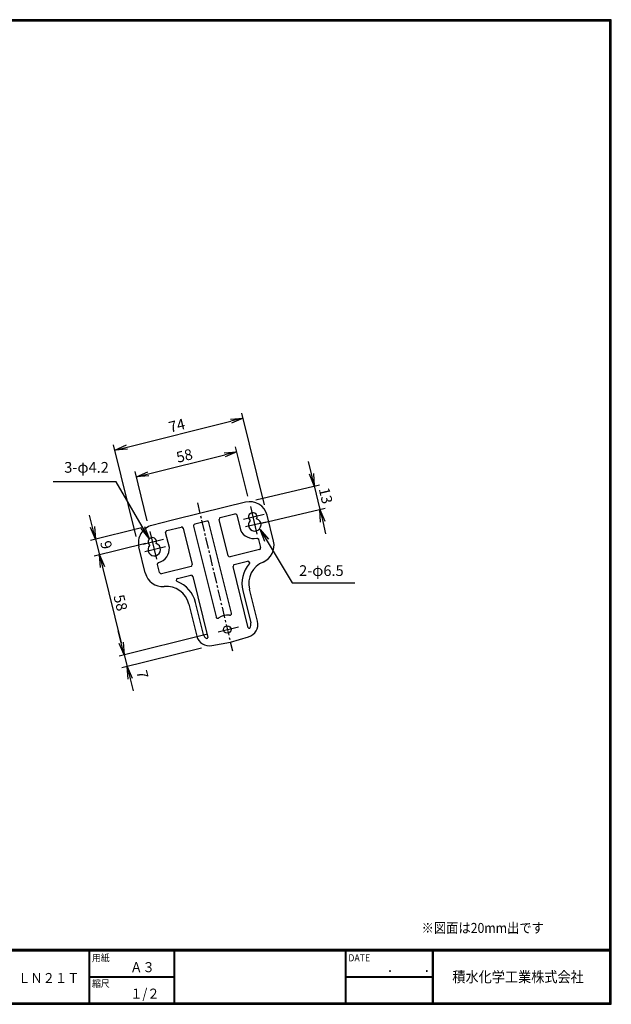
# Model space of a CAD drawing. Extents: x 12 to 810, y 12 to 564.
# Drawn here: x 478 to 810, y 12 to 564 of the extents above; entities that cross this region are included whole.
import ezdxf

# ---------------------------------------------------------------- set-up
doc = ezdxf.new("R2010")
doc.units = 0
doc.header["$MEASUREMENT"] = 0
doc.linetypes.add('CENTER', pattern=[2, 1.25, -0.25, 0.25, -0.25])
doc.layers.get('0').update_dxf_attribs({"linetype": 'CONTINUOUS'})
doc.layers.get('DEFPOINTS').update_dxf_attribs({"linetype": 'CONTINUOUS'})
for name, color, linetype in [('CENTER_L', 1, 'CENTER'), ('MOJI', 2, 'CONTINUOUS'), ('SEIHIN', 3, 'CONTINUOUS'), ('SUNPOU', 4, 'CONTINUOUS'), ('ZUWAKU', 7, 'CONTINUOUS')]:
    doc.layers.add(name, color=color, linetype=linetype)
doc.styles.get("Standard").update_dxf_attribs({"font": 'TXT', "bigfont": 'bigfont.shx'})
doc.styles.add('ｽﾀｲﾙ1', font='MS PGothic.ttf')
doc.dimstyles.get("Standard").update_dxf_attribs({"dimtxt": 0.18, "dimasz": 0.18, "dimexe": 0.18, "dimexo": 0.0625, "dimgap": 0.09, "dimtad": 0, "dimtih": 1, "dimtoh": 1, "dimdec": 4, "dimzin": 0, "dimdsep": 46, "dimtxsty": 'STANDARD', "dimcen": 0.09, "dimadec": 0, "dimazin": 0, "dimtfac": 1, "dimtdec": 4, "dimtofl": 0, "dimtmove": 0, "dimatfit": 3, "dimfxl": 1, "dimtolj": 1, "dimtzin": 0, "dimarcsym": 0})

# ---------------------------------------------------------------- blocks, each defined once
blk = doc.blocks.new('_OPEN')
at = {"color": 0, "linetype": 'ByBlock'}
for p, q in [((-1, 0.167), (0, 0)), ((0, 0), (-1, -0.167)), ((0, 0), (-1, 0))]:
    blk.add_line(p, q, dxfattribs=at)
blk = doc.blocks.new('*D4')
at = {"layer": 'DEFPOINTS', "color": 0}
for p in [(599.79, 321.45), (607.36, 290.86), (551.06, 276.94)]:
    blk.add_point(p, dxfattribs=at)
at = {"layer": 'SUNPOU'}
for p, q in [((605.92, 296.69), (599.07, 324.37)), ((550.29, 309.21), (593, 319.77)), ((549.62, 282.76), (542.77, 310.44))]:
    blk.add_line(p, q, dxfattribs=at)
at = {"layer": 'SUNPOU', "xscale": 7, "yscale": 7, "zscale": 7}
for p, rotation in [((599.79, 321.45), 13.89411043012782), ((543.49, 307.53), 193.8941104301278)]:
    blk.add_blockref('_OPEN', p, dxfattribs=dict(at, rotation=rotation))
at = {"layer": 'SUNPOU', "insert": (570.44, 319.34), "char_height": 6, "attachment_point": 5, "rotation": 13.8941}
blk.add_mtext('\\A1;58', dxfattribs=at)
blk = doc.blocks.new('*D5')
at = {"layer": 'DEFPOINTS', "color": 0}
for p in [(603.31, 340.29), (616.75, 285.97), (544.91, 268.2)]:
    blk.add_point(p, dxfattribs=at)
at = {"layer": 'SUNPOU'}
for p, q in [((615.31, 291.79), (602.59, 343.2)), ((538.27, 324.2), (596.51, 338.61)), ((543.47, 274.02), (530.75, 325.43))]:
    blk.add_line(p, q, dxfattribs=at)
at = {"layer": 'SUNPOU', "xscale": 7, "yscale": 7, "zscale": 7}
for p, rotation in [((603.31, 340.29), 13.89411043012782), ((531.47, 322.52), 193.8941104301278)]:
    blk.add_blockref('_OPEN', p, dxfattribs=dict(at, rotation=rotation))
at = {"layer": 'SUNPOU', "insert": (566.19, 336.26), "char_height": 6, "attachment_point": 5, "rotation": 13.8941}
blk.add_mtext('\\A1;74', dxfattribs=at)
blk = doc.blocks.new('*D6')
at = {"layer": 'DEFPOINTS', "color": 0}
for p in [(604.64, 293.27), (646.29, 289.26), (607.73, 280.16)]:
    blk.add_point(p, dxfattribs=at)
at = {"layer": 'SUNPOU'}
for p, q in [((641.58, 309.19), (639.98, 316)), ((610.48, 294.65), (646.11, 303.06)), ((643.19, 302.37), (646.29, 289.26)), ((613.57, 281.53), (649.21, 289.94)), ((647.9, 282.44), (649.5, 275.63))]:
    blk.add_line(p, q, dxfattribs=at)
at = {"layer": 'SUNPOU', "xscale": 7, "yscale": 7, "zscale": 7}
for p, rotation in [((643.19, 302.37), 283.2798691852076), ((646.29, 289.26), 103.2798691852076)]:
    blk.add_blockref('_OPEN', p, dxfattribs=dict(at, rotation=rotation))
at = {"layer": 'SUNPOU', "insert": (649.61, 296.96), "char_height": 6, "attachment_point": 5, "rotation": 283.2799}
blk.add_mtext('\\A1;13', dxfattribs=at)
blk = doc.blocks.new('*D7')
at = {"layer": 'DEFPOINTS', "color": 0}
for p in [(552.22, 280.31), (554.38, 271.57), (522.85, 263.77)]:
    blk.add_point(p, dxfattribs=at)
at = {"layer": 'SUNPOU'}
for p, q in [((519.01, 279.3), (517.32, 286.1)), ((546.39, 278.87), (517.77, 271.79)), ((520.69, 272.51), (522.85, 263.77)), ((548.55, 270.13), (519.94, 263.05)), ((524.53, 256.97), (526.21, 250.18))]:
    blk.add_line(p, q, dxfattribs=at)
at = {"layer": 'SUNPOU', "xscale": 7, "yscale": 7, "zscale": 7}
for p, rotation in [((520.69, 272.51), 283.8941104301288), ((522.85, 263.77), 103.8941104301288)]:
    blk.add_blockref('_OPEN', p, dxfattribs=dict(at, rotation=rotation))
at = {"layer": 'SUNPOU', "insert": (526.62, 269.34), "char_height": 6, "attachment_point": 5, "rotation": 283.8941}
blk.add_mtext('\\A1;9', dxfattribs=at)
blk = doc.blocks.new('*D8')
at = {"layer": 'DEFPOINTS', "color": 0}
for p in [(554.38, 271.57), (589.28, 220.71), (536.72, 207.71)]:
    blk.add_point(p, dxfattribs=at)
at = {"layer": 'SUNPOU'}
for p, q in [((548.55, 270.13), (519.94, 263.05)), ((524.53, 256.97), (535.03, 214.5)), ((583.45, 219.27), (533.8, 206.99))]:
    blk.add_line(p, q, dxfattribs=at)
at = {"layer": 'SUNPOU', "xscale": 7, "yscale": 7, "zscale": 7}
for p, rotation in [((522.85, 263.77), 103.8941104301284), ((536.72, 207.71), 283.8941104301284)]:
    blk.add_blockref('_OPEN', p, dxfattribs=dict(at, rotation=rotation))
at = {"layer": 'SUNPOU', "insert": (534.64, 236.94), "char_height": 6, "attachment_point": 5, "rotation": 283.8941}
blk.add_mtext('\\A1;58', dxfattribs=at)
blk = doc.blocks.new('*D9')
at = {"layer": 'DEFPOINTS', "color": 0}
for p in [(589.28, 220.71), (585.75, 212.94), (538.32, 201.21)]:
    blk.add_point(p, dxfattribs=at)
at = {"layer": 'SUNPOU'}
for p, q in [((535.03, 214.5), (533.35, 221.3)), ((583.45, 219.27), (533.8, 206.99)), ((579.92, 211.5), (535.41, 200.49)), ((536.72, 207.71), (538.32, 201.21)), ((540, 194.42), (541.68, 187.62))]:
    blk.add_line(p, q, dxfattribs=at)
at = {"layer": 'SUNPOU', "xscale": 7, "yscale": 7, "zscale": 7}
for p, rotation in [((536.72, 207.71), 283.8941104301284), ((538.32, 201.21), 103.8941104301284)]:
    blk.add_blockref('_OPEN', p, dxfattribs=dict(at, rotation=rotation))
at = {"layer": 'SUNPOU', "insert": (546.93, 196.83), "char_height": 6, "attachment_point": 5, "rotation": 283.8941}
blk.add_mtext('\\A1;7', dxfattribs=at)

msp = doc.modelspace()

# ---------------------------------------------------------------- linework, layer by layer
at = {"layer": 'CENTER_L', "color": 1, "linetype": 'CENTER', "ltscale": 5}
msp.add_line((577.71, 292.95), (597.28, 210.03), dxfattribs=at)
at = {"layer": 'CENTER_L', "color": 1, "linetype": 'Continuous', "ltscale": 5}
for p, q in [((607.36, 290.86), (611.03, 275.31)), ((603.56, 283.74), (615.07, 286.58)), ((616.17, 282.15), (604.63, 279.42)), ((551.06, 276.94), (554.73, 261.38)), ((547.26, 269.81), (558.77, 272.66)), ((559.87, 268.22), (548.33, 265.5)), ((589.28, 220.71), (600.79, 223.56))]:
    msp.add_line(p, q, dxfattribs=at)
at = {"layer": 'SEIHIN', "color": 3, "linetype": 'Continuous', "ltscale": 5}
for p, q in [((604.64, 293.27), (593.18, 290.44)), ((593.18, 290.44), (564.59, 283.37)), ((563.68, 283.14), (552.22, 280.31)), ((564.59, 283.37), (563.68, 283.14)), ((582.99, 282.67), (576.32, 281.02)), ((596.72, 231.19), (584.16, 281.96)), ((594.91, 263.32), (589.87, 283.69)), ((590.52, 284.77), (598.63, 286.78)), ((599.71, 286.12), (601.78, 277.76)), ((620.35, 271.41), (616.75, 285.97)), ((561.98, 267.91), (559.91, 276.28)), ((560.57, 277.36), (568.67, 279.37)), ((569.75, 278.71), (574.79, 258.34)), ((575.61, 279.84), (588.17, 229.08)), ((612, 272.41), (613.14, 267.82)), ((548.51, 253.64), (544.91, 268.2)), ((612.48, 266.74), (595.99, 262.66)), ((598.37, 258.39), (605.84, 260.23)), ((556.56, 253.83), (555.43, 258.41)), ((574.14, 257.26), (557.65, 253.18)), ((606.23, 222.92), (597.72, 257.3)), ((566.55, 250.51), (574.02, 252.36)), ((575.11, 251.71), (583.57, 217.5)), ((603.13, 243.73), (607.61, 225.62)), ((611.36, 226.55), (606.88, 244.66)), ((572.9, 236.25), (577.34, 218.32)), ((581.09, 219.25), (576.65, 237.18)), ((596.2, 214.95), (606.31, 217.83)), ((585.75, 212.94), (596.2, 214.95))]:
    msp.add_line(p, q, dxfattribs=at)
msp.add_circle((594.46, 221.99), 2.1, dxfattribs=at)
for centre, radius, start, end in [((607.04, 283.57), 10, 13.8941, 103.8941), ((608.74, 285.02), 2.37, 334.6618, 233.1265), ((609.82, 280.65), 3.52, 135.3203, 72.4679), ((554.62, 270.6), 10, 103.8941, 193.8941), ((609.3, 281.16), 8.26, 204.3114, 281.5464), ((552.44, 271.09), 2.37, 334.6618, 233.1265), ((610.64, 269), 10, 292.647, 13.8941), ((553.52, 266.72), 3.52, 135.3203, 72.4679), ((553.74, 267.41), 8.26, 286.2419, 3.4768), ((619.5, 247.78), 13, 112.647, 193.8941), ((619.5, 247.78), 16.86, 139.2018, 193.8941), ((558.22, 256.04), 10, 193.8941, 275.1412), ((560.28, 233.13), 16.86, 13.8941, 68.5864), ((560.28, 233.13), 13, 13.8941, 95.1412), ((594.46, 221.99), 8.09, 81.625, 126.1633), ((604.32, 224.81), 7.25, 285.8941, 13.8941), ((606.73, 223.35), 0.663, 220.8275, 295.8064), ((604.32, 224.81), 3.39, 322.7397, 13.8941), ((584.38, 220.06), 7.25, 193.8941, 280.8941), ((584.38, 220.06), 3.39, 193.8941, 245.0485), ((582.92, 217.65), 0.663, 271.9818, 346.9608)]:
    msp.add_arc(centre, radius, start, end, dxfattribs=at)
for centre, major_axis, ratio, start_param, end_param in [((598.76, 285.77), (0.527, 0.874), 0.979796, 5.598466, 6.967905), ((583.15, 281.62), (0.578, 0.959), 0.893188, 5.527216, 7.039155), ((590.87, 283.82), (0.874, -0.527), 0.979796, 2.456873, 3.826312), ((560.92, 276.41), (-0.874, 0.527), 0.979796, 5.598466, 6.967905), ((568.8, 278.36), (0.527, 0.874), 0.979796, 5.598466, 6.967905), ((576.66, 280.01), (-0.959, 0.578), 0.893188, 5.527216, 7.039155), ((612.13, 267.69), (0.874, -0.527), 0.979796, 5.598466, 6.967905), ((595.86, 263.67), (0.527, 0.874), 0.979796, 2.456873, 3.826312), ((605.98, 259.23), (0.527, 0.874), 0.979796, 5.605683, 6.967905), ((557.51, 254.18), (0.527, 0.874), 0.979796, 2.456873, 3.826312), ((573.79, 258.21), (-0.874, 0.527), 0.979796, 2.456873, 3.826312), ((598.72, 257.44), (-0.874, 0.527), 0.979796, 5.598466, 6.967905), ((566.9, 249.56), (-0.874, 0.527), 0.979796, 5.598466, 6.960687), ((574.16, 251.36), (0.527, 0.874), 0.979796, 5.598466, 6.967905)]:
    msp.add_ellipse(centre, major_axis=major_axis, ratio=ratio, start_param=start_param, end_param=end_param, dxfattribs=at)
for points, knots in [([(610.95, 273.07), (611.05, 273.07), (611.26, 273.08), (611.54, 272.97), (611.78, 272.79), (611.93, 272.6), (611.98, 272.46), (612, 272.41)], [0, 0, 0, 0, 0.222704, 0.453978, 0.667515, 0.870233, 1, 1, 1, 1]), ([(555.43, 258.41), (555.43, 258.47), (555.41, 258.62), (555.45, 258.86), (555.58, 259.12), (555.78, 259.35), (555.96, 259.44), (556.05, 259.49)], [0, 0, 0, 0, 0.129767, 0.332485, 0.546022, 0.777296, 1, 1, 1, 1]), ([(606.93, 259.59), (606.93, 259.51), (606.95, 259.33), (606.9, 259.05), (606.79, 258.88), (606.73, 258.8)], [0, 0, 0, 0, 0.285747, 0.644643, 1, 1, 1, 1]), ([(606.93, 259.59), (606.93, 259.59), (606.93, 259.59), (606.93, 259.59), (606.93, 259.59)], [0, 0, 0, 0, 0.371993, 1, 1, 1, 1]), ([(565.89, 249.44), (565.89, 249.44), (565.89, 249.44), (565.9, 249.44), (565.9, 249.44)], [0, 0, 0, 0, 0.371993, 1, 1, 1, 1]), ([(566.44, 248.83), (566.4, 248.84), (566.28, 248.9), (566.09, 249.07), (565.96, 249.27), (565.91, 249.41), (565.9, 249.44)], [0, 0, 0, 0, 0.136282, 0.489296, 0.877895, 1, 1, 1, 1]), ([(588.17, 229.08), (588.2, 228.96), (588.27, 228.73), (588.5, 228.46), (588.8, 228.31), (589.13, 228.28), (589.43, 228.36), (589.6, 228.47), (589.68, 228.53)], [0, 0, 0, 0, 0.185133, 0.365027, 0.530365, 0.68795, 0.850617, 1, 1, 1, 1]), ([(595.64, 230), (595.76, 229.99), (595.99, 229.97), (596.33, 230.08), (596.59, 230.3), (596.74, 230.59), (596.78, 230.9), (596.74, 231.1), (596.72, 231.19)], [0, 0, 0, 0, 0.185305, 0.365179, 0.53027, 0.687824, 0.850685, 1, 1, 1, 1])]:
    msp.add_open_spline(points, degree=3, knots=knots, dxfattribs=at)
for points in [[(606.92, 259.59), (606.93, 259.59)], [(565.9, 249.44), (565.9, 249.44)]]:
    msp.add_open_spline(points, degree=1, dxfattribs=at)
at = {"layer": 'ZUWAKU'}
for p, q in [((12, 42.8), (809.4, 42.8)), ((12, 42.6), (809.4, 42.6)), ((12, 42.4), (809.4, 42.4)), ((12, 42.2), (809.4, 42.2)), ((12, 42), (809.4, 42)), ((516.8, 42), (516.8, 12.8)), ((517, 42), (517, 12.8)), ((517.2, 42), (517.2, 12.8)), ((564.53, 42), (564.53, 12.8)), ((564.73, 42), (564.73, 12.8)), ((564.93, 42), (564.93, 12.8)), ((660.42, 42), (660.42, 12.8)), ((660.62, 42), (660.62, 12.8)), ((660.82, 42), (660.82, 12.8)), ((709.25, 42), (709.25, 12.8)), ((709.45, 42), (709.45, 12.8)), ((709.65, 42), (709.65, 12.8)), ((709.85, 42), (709.85, 12.8)), ((517.2, 27.6), (564.53, 27.6)), ((660.82, 27.6), (709.25, 27.6)), ((517.2, 27.4), (564.53, 27.4)), ((517.2, 27.2), (564.53, 27.2)), ((660.82, 27.4), (709.25, 27.4)), ((660.82, 27.2), (709.25, 27.2))]:
    msp.add_line(p, q, dxfattribs=at)
for points in [[(12, 563.6), (12, 12), (809.6, 12), (809.6, 563.6)], [(12.2, 563.4), (12.2, 12.2), (809.4, 12.2), (809.4, 563.4)], [(12.4, 563.2), (12.4, 12.4), (809.2, 12.4), (809.2, 563.2)], [(12.6, 563), (12.6, 12.6), (809, 12.6), (809, 563)], [(12.8, 562.8), (12.8, 12.8), (808.8, 12.8), (808.8, 562.8)]]:
    msp.add_lwpolyline(points, close=True, dxfattribs=at)

# ---------------------------------------------------------------- texts
at = {"layer": 'MOJI', "style": 'ｽﾀｲﾙ1', "width": 0.9}
for s, p in [('※図面は20mm出です', (703.32, 51.98)), ('Ａ３', (540.04, 30)), ('ＬＮ２１Ｔ', (477.25, 23.94)), ('１/２', (540.04, 15.2))]:
    msp.add_text(s, height=5.6, dxfattribs=at).set_placement(p)
at = {"layer": 'SUNPOU', "color": 4, "linetype": 'Continuous', "ltscale": 5, "insert": (528.08, 307.93), "char_height": 6, "attachment_point": 9}
msp.add_mtext('3-φ4.2', dxfattribs=at)
at = {"layer": 'SUNPOU', "color": 4, "linetype": 'Continuous', "insert": (634.68, 250.08), "char_height": 6, "attachment_point": 7}
msp.add_mtext('2-φ6.5', dxfattribs=at)
at = {"layer": 'ZUWAKU', "style": 'ｽﾀｲﾙ1', "width": 0.9}
for s, height, p in [('用紙', 4, (518.68, 36.06)), ('DATE', 4, (662.29, 36.06)), ('\u3000\u3000．\u3000\u3000．\u3000\u3000', 5.6, (670.2, 30)), ('積水化学工業株式会社', 6, (720.53, 24.35)), ('縮尺', 4, (518.68, 21.66))]:
    msp.add_text(s, height=height, dxfattribs=at).set_placement(p)

# ---------------------------------------------------------------- dimensions: what is measured, and where the dimension line sits
at = {"layer": 'SUNPOU'}
for p1, p2, distance, picture, middle in [((544.91, 268.2), (616.75, 285.97), 55.96, '*D5', (566.19, 336.26)), ((551.06, 276.94), (607.36, 290.86), 31.51, '*D4', (570.44, 319.34)), ((604.64, 293.27), (607.73, 280.16), 39.61, '*D6', (649.61, 296.96)), ((552.22, 280.31), (554.38, 271.57), -32.48, '*D7', (526.62, 269.34))]:
    dim = msp.add_aligned_dim(p1=p1, p2=p2, distance=distance, dimstyle='STANDARD', override={"dimtxt": 6, "dimasz": 7, "dimexe": 3, "dimexo": 6, "dimgap": 2, "dimtad": 3, "dimtih": 0, "dimtoh": 0, "dimdec": 0, "dimblk1": 'OPEN', "dimblk2": 'OPEN', "dimsah": 1, "dimcen": 150, "dimclrd": 256, "dimclre": 256, "dimclrt": 256, "dimtdec": 0, "dimtofl": 1, "dimtmove": 2, "dimldrblk": 'OPEN', "dimlwd": -1, "dimlwe": -1}, dxfattribs=at)
    dim.commit()
    dim.dimension.update_dxf_attribs({"geometry": picture, "text_midpoint": middle})
dim = msp.add_linear_dim(base=(536.72, 207.71), p1=(554.38, 271.57), p2=(589.28, 220.71), angle=103.8941, dimstyle='STANDARD', override={"dimtxt": 6, "dimasz": 7, "dimexe": 3, "dimexo": 6, "dimgap": 2, "dimtad": 3, "dimtih": 0, "dimtoh": 0, "dimdec": 0, "dimblk1": 'OPEN', "dimblk2": 'OPEN', "dimsah": 1, "dimcen": 150, "dimclrd": 256, "dimclre": 256, "dimclrt": 256, "dimtdec": 0, "dimtofl": 1, "dimtmove": 2, "dimldrblk": 'OPEN', "dimlwd": -1, "dimlwe": -1}, dxfattribs=at)
dim.commit()
dim.dimension.update_dxf_attribs({"geometry": '*D8', "text_midpoint": (534.64, 236.94)})
dim = msp.add_linear_dim(base=(538.32, 201.21), p1=(589.28, 220.71), p2=(585.75, 212.94), angle=103.8941, dimstyle='STANDARD', override={"dimtxt": 6, "dimasz": 7, "dimexe": 3, "dimexo": 6, "dimgap": 2, "dimtad": 3, "dimtih": 0, "dimtoh": 0, "dimdec": 0, "dimblk1": 'OPEN', "dimblk2": 'OPEN', "dimsah": 1, "dimcen": 150, "dimclrd": 256, "dimclre": 256, "dimclrt": 256, "dimtdec": 0, "dimtofl": 1, "dimtmove": 2, "dimldrblk": 'OPEN', "dimlwd": -1, "dimlwe": -1}, dxfattribs=at)
dim.commit()
dim.dimension.update_dxf_attribs({"geometry": '*D9', "text_midpoint": (546.93, 196.83), "dimtype": 160})

# ---------------------------------------------------------------- leaders
at = {"layer": 'SUNPOU', "color": 4, "linetype": 'Continuous', "annotation_type": 0, "has_hookline": 1, "text_width": 31.2}
for points, hookline_direction in [([(550.63, 272.99), (532.28, 304.75), (530.08, 304.75)], 1), ([(612.94, 277.94), (630.8, 248.08), (632.68, 248.08)], 0)]:
    msp.add_leader(points, dimstyle='STANDARD', override={"dimtxt": 6, "dimasz": 7, "dimexe": 3, "dimexo": 6, "dimgap": 2, "dimtad": 3, "dimtih": 0, "dimtoh": 0, "dimdec": 0, "dimcen": 150, "dimclrd": 4, "dimclre": 4, "dimclrt": 4, "dimtdec": 2, "dimtofl": 1, "dimldrblk": 'OPEN'}, dxfattribs=dict(at, hookline_direction=hookline_direction))

doc.saveas('drawing.dxf')
